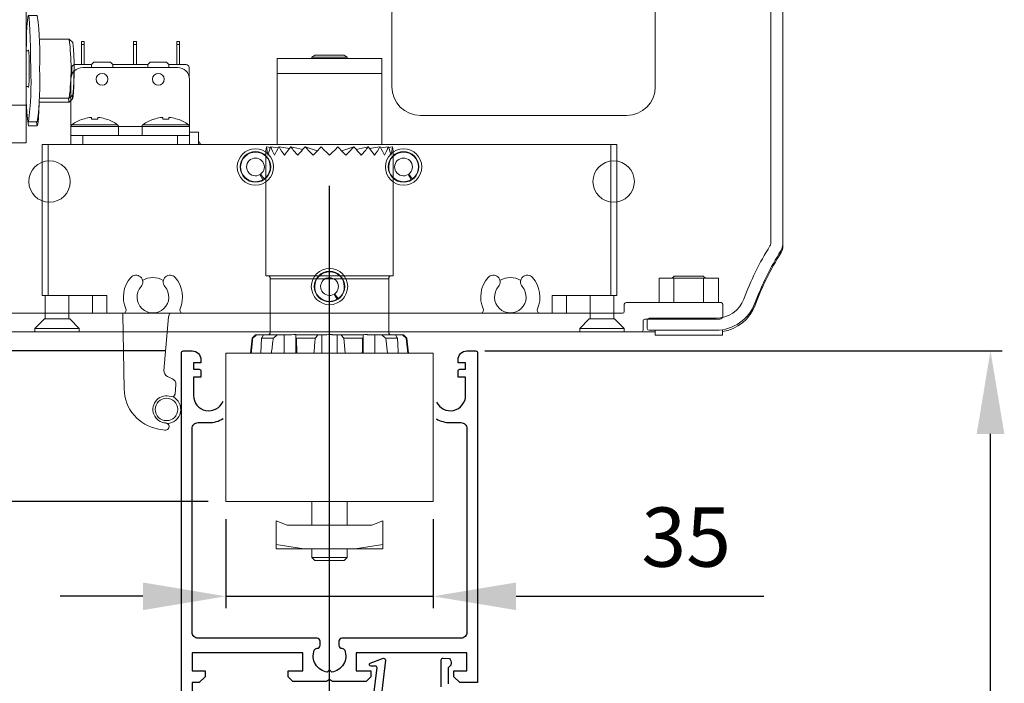
# Model space of a CAD drawing. Extents: x -1149 to 3786, y -1119 to 1943.
# Drawn here: x -1059 to -893, y 1419 to 1531 of the extents above; entities that cross this region are included whole.
import ezdxf

# ---------------------------------------------------------------- set-up
doc = ezdxf.new("R2010")
doc.units = 0
doc.header["$LTSCALE"] = 20
doc.header["$MEASUREMENT"] = 0
doc.layers.get('0').update_dxf_attribs({"linetype": 'CONTINUOUS'})
doc.layers.get('DEFPOINTS').update_dxf_attribs({"linetype": 'CONTINUOUS'})
for name, color, linetype in [('Breakaway', 1, 'CONTINUOUS'), ('Measurement', 126, 'CONTINUOUS'), ('With threshold', 6, 'CONTINUOUS'), ('Without threshold', 1, 'CONTINUOUS')]:
    doc.layers.add(name, color=color, linetype=linetype)
doc.styles.add('MEASURE', font='isocp.shx')
doc.styles.get("Standard").update_dxf_attribs({"font": 'iso.shx'})
doc.dimstyles.new('ACDIM', dxfattribs={"dimscale": 0, "dimtxt": 2, "dimasz": 2, "dimexe": 2, "dimexo": 2, "dimgap": 1, "dimtad": 1, "dimdec": 0, "dimdsep": 46, "dimtxsty": 'MEASURE', "dimcen": 6, "dimdle": 6, "dimclrd": 7, "dimclre": 7, "dimclrt": 7, "dimadec": 0, "dimazin": 0, "dimtfac": 1, "dimtdec": 0, "dimtmove": 0, "dimatfit": 3, "dimfxl": 0, "dimtvp": 1, "dimtolj": 1, "dimtzin": 0, "dimarcsym": 0})

# ---------------------------------------------------------------- blocks, each defined once
blk = doc.blocks.new('1010321')
at = {"color": 7, "linetype": 'Continuous', "lineweight": 15}
for p, q in [((0, 152.4), (135.86, 152.4)), ((0, 0), (0, 152.4)), ((151.12, 152.4), (135.86, 152.4)), ((136.62, 151.64), (136.62, 150.61)), ((132.93, 149.76), (130.97, 149.76)), ((134.99, 150.73), (133.06, 149.79)), ((135.29, 150.15), (135.35, 150.47)), ((135.87, 149.86), (135.54, 149.86)), ((146.47, 149.76), (146.47, 150.11)), ((146.77, 150.41), (149.62, 150.41)), ((149.87, 150.16), (149.87, 146.81)), ((152.39, 14.47), (152.39, 151.13)), ((40.98, 149.22), (7.49, 149.22)), ((101.31, 149.22), (51.07, 149.22)), ((128.87, 149.22), (111.41, 149.22)), ((128.87, 144.76), (128.87, 149.22)), ((130.67, 149.46), (130.67, 144.76)), ((144.17, 147.96), (147.57, 147.96)), ((147.57, 149.46), (146.77, 149.46)), ((147.87, 148.26), (147.87, 149.16)), ((146.77, 146.46), (143.92, 146.46)), ((149.87, 146.81), (152.27, 142.97)), ((4.32, 146.05), (4.32, 134.37)), ((143.92, 146.16), (146.99, 146.16)), ((147.64, 145.78), (149.35, 142.81)), ((131.37, 144.06), (131.52, 144.06)), ((141.19, 143.17), (140.43, 144.27)), ((141.19, 142.36), (141.19, 143.17)), ((146.52, 143.96), (145.75, 143.96)), ((147.42, 143.16), (147.17, 143.58)), ((131.52, 142.26), (131.37, 142.26)), ((132.27, 140.79), (132.27, 141.51)), ((134.07, 141.51), (134.07, 140.66)), ((142.69, 142.75), (142.69, 142.36)), ((147.52, 141.86), (147.52, 142.78)), ((149.37, 140.84), (149.37, 142.74)), ((149.42, 140.83), (149.42, 142.56)), ((152.35, 142.7), (152.35, 14.77)), ((134.77, 139.96), (143.92, 139.96)), ((150.2, 139.89), (149.46, 140.63)), ((138.12, 138.16), (136.42, 138.16)), ((140.92, 138.05), (139.22, 137.16)), ((144.29, 138.16), (141.39, 138.16)), ((145.86, 138.35), (145.71, 137.54)), ((150.35, 129.96), (150.35, 139.56)), ((134.62, 136.76), (134.62, 137.86)), ((135.82, 136.46), (134.92, 136.46)), ((136.12, 137.86), (136.12, 136.76)), ((138.42, 137.46), (138.42, 137.86)), ((139.22, 137.16), (138.72, 137.16)), ((145.71, 137.54), (145.71, 134.54)), ((148.21, 135.94), (148.21, 136.64)), ((148.61, 137.04), (149.81, 137.04)), ((150.21, 137.44), (150.21, 137.54)), ((149.81, 135.54), (148.61, 135.54)), ((150.21, 132.94), (150.21, 135.14)), ((21.2, 131.96), (21.2, 130.19)), ((24.61, 131.96), (21.2, 131.96)), ((24.61, 125.61), (24.61, 131.96)), ((144.71, 132.81), (141.81, 131.14)), ((146.71, 131.84), (146.71, 132.14)), ((147.11, 132.54), (149.81, 132.54)), ((7.49, 131.19), (20.2, 131.19)), ((21.2, 130.19), (21.2, 125.24)), ((141.61, 130.79), (141.61, 123.3)), ((150.21, 130.1), (150.21, 130.77)), ((18.7, 128.69), (7.49, 128.69)), ((14.7, 128.27), (14.7, 128.23)), ((14.7, 128.27), (19.19, 128.27)), ((14.7, 127.81), (14.7, 128.23)), ((19.2, 125.24), (19.2, 128.19)), ((24.99, 128.46), (26.49, 128.46)), ((14.7, 115.38), (14.7, 127.81)), ((4.32, 125.52), (4.32, 112.76)), ((19.2, 115.38), (19.2, 125.24)), ((20.7, 124.74), (19.7, 124.74)), ((21.2, 125.61), (24.61, 125.61)), ((21.2, 125.24), (21.2, 113.04)), ((24.61, 38.31), (24.61, 125.61)), ((26.81, 124.46), (31.88, 124.46)), ((31.89, 124.46), (32.49, 123.86)), ((150.21, 123.98), (150.21, 123.31)), ((150.35, 15.05), (150.35, 124.13)), ((14.49, 121.9), (14.7, 122.11)), ((19.2, 122.46), (21.2, 122.46)), ((24.61, 122.46), (25.03, 122.46)), ((144.71, 121.28), (141.81, 122.95)), ((146.71, 122.25), (146.71, 121.94)), ((147.11, 121.54), (149.81, 121.54)), ((150.21, 121.14), (150.21, 118.94)), ((14.39, 118.82), (14.39, 119.14)), ((145.71, 116.54), (145.71, 119.54)), ((148.21, 118.14), (148.21, 117.44)), ((149.81, 118.54), (148.61, 118.54)), ((14.7, 116.81), (14.49, 117.02)), ((14.64, 116.23), (14.49, 116.37)), ((21.2, 116.46), (19.2, 116.46)), ((25.03, 116.46), (24.61, 116.46)), ((148.61, 117.04), (149.81, 117.04)), ((150.21, 116.64), (150.21, 116.54)), ((14.7, 115.38), (14.7, 110.01)), ((14.7, 115.38), (19.2, 115.38)), ((19.2, 115.38), (19.2, 113.04)), ((32.49, 115.07), (31.89, 114.47)), ((19.7, 113.54), (20.7, 113.54)), ((31.88, 114.46), (26.81, 114.46)), ((31.88, 113.82), (27.56, 113.82)), ((32.49, 114.42), (31.89, 113.82)), ((19.2, 110.09), (19.2, 113.04)), ((21.2, 113.04), (21.2, 108.09)), ((19.19, 110.01), (14.7, 110.01)), ((26.49, 110.46), (24.99, 110.46)), ((7.49, 109.59), (18.7, 109.59)), ((21.2, 108.09), (21.2, 55.19)), ((20.2, 107.09), (7.49, 107.09)), ((19.7, 106.21), (18.57, 106.21)), ((18.57, 93.51), (18.57, 106.21)), ((19.7, 106.21), (21.19, 106.21)), ((19.7, 93.51), (19.7, 106.21)), ((21.2, 106.21), (21.19, 106.21)), ((21.19, 93.51), (21.19, 106.21)), ((4.32, 103.91), (4.32, 59.37)), ((18.57, 92.87), (18.57, 93.51)), ((19.7, 93.51), (18.57, 93.51)), ((19.7, 93.51), (21.19, 93.51)), ((20.07, 92.87), (20.07, 93.51)), ((21.2, 93.51), (21.19, 93.51)), ((20.07, 92.87), (18.57, 92.87)), ((21.2, 92.87), (20.07, 92.87)), ((19.7, 70.41), (18.57, 70.41)), ((18.57, 70.41), (18.57, 57.71)), ((19.7, 70.41), (21.19, 70.41)), ((19.7, 70.41), (19.7, 57.71)), ((21.19, 70.41), (21.2, 70.41)), ((21.19, 57.71), (21.19, 70.41)), ((91.2, 58.57), (126, 58.57)), ((18.57, 57.71), (18.57, 57.07)), ((19.7, 57.71), (18.57, 57.71)), ((20.07, 57.07), (18.57, 57.07)), ((19.7, 57.71), (21.19, 57.71)), ((20.07, 57.71), (20.07, 57.07)), ((21.2, 57.07), (20.07, 57.07)), ((21.19, 57.71), (21.2, 57.71)), ((7.49, 56.19), (20.2, 56.19)), ((21.2, 55.19), (21.2, 50.24)), ((18.7, 53.69), (7.49, 53.69)), ((14.7, 40.89), (14.7, 53.39)), ((19.16, 53.39), (14.7, 53.39)), ((24.99, 53.46), (26.49, 53.46)), ((86.37, 41.4), (86.37, 53.75)), ((130.82, 53.75), (130.82, 41.4)), ((19.2, 50.24), (19.2, 53.19)), ((4.32, 50.52), (4.32, 37.76)), ((19.2, 40.89), (19.2, 50.24)), ((21.2, 50.24), (21.2, 38.31)), ((20.7, 49.74), (19.7, 49.74)), ((26.81, 49.46), (31.88, 49.46)), ((31.89, 49.46), (32.49, 48.86)), ((14.49, 46.9), (14.7, 47.11)), ((19.2, 47.46), (21.2, 47.46)), ((21.14, 47.46), (21.2, 47.58)), ((24.61, 47.46), (25.03, 47.46)), ((14.39, 43.82), (14.39, 44.14)), ((14.7, 41.81), (14.49, 42.02)), ((14.64, 41.23), (14.49, 41.37)), ((14.7, 40.89), (14.7, 34.89)), ((14.7, 40.89), (19.2, 40.89)), ((21.2, 41.46), (19.2, 41.46)), ((19.2, 40.89), (19.2, 38.04)), ((25.03, 41.46), (24.61, 41.46)), ((24.62, 40.82), (24.61, 40.82)), ((32.49, 40.07), (31.89, 39.47)), ((19.7, 38.54), (20.7, 38.54)), ((21.2, 38.31), (21.2, 38.04)), ((24.61, 38.31), (21.2, 38.31)), ((24.61, 31.96), (24.61, 38.31)), ((31.88, 38.82), (26.79, 38.82)), ((31.88, 39.46), (26.81, 39.46)), ((32.49, 39.42), (31.89, 38.82)), ((19.2, 35.09), (19.2, 38.04)), ((21.2, 38.04), (21.2, 33.09)), ((126, 36.58), (91.2, 36.58)), ((26.49, 35.46), (24.99, 35.46)), ((7.49, 34.59), (18.7, 34.59)), ((14.7, 34.89), (19.16, 34.89)), ((26.49, 34.82), (24.99, 34.82)), ((20.2, 32.09), (7.49, 32.09)), ((21.2, 33.09), (21.2, 31.96)), ((21.2, 31.96), (24.61, 31.96)), ((4.32, 28.91), (4.32, 6.35)), ((131.49, 9.08), (133.99, 9.08)), ((131.49, 4.98), (131.49, 9.08)), ((133.69, 9.08), (134.04, 9.44)), ((133.99, 9.08), (138.99, 9.08)), ((133.99, 4.98), (133.99, 9.08)), ((134.04, 9.44), (138.94, 9.44)), ((138.94, 9.44), (139.29, 9.08)), ((138.99, 9.08), (141.49, 9.08)), ((138.99, 4.98), (138.99, 9.08)), ((141.49, 4.98), (141.49, 9.08)), ((125.6, 3.47), (125.6, 4.68)), ((125.9, 4.98), (141.94, 4.98)), ((142.24, 4.68), (142.24, 2.67)), ((7.49, 3.17), (40.98, 3.17)), ((51.07, 3.17), (101.31, 3.17)), ((111.41, 3.17), (125.3, 3.17)), ((128.78, 1.86), (128.78, 0.3)), ((141.73, 2.16), (129.08, 2.16)), ((129.49, 2.01), (129.49, 0.6)), ((129.79, 2.31), (141.09, 2.31)), ((128.48, 0), (0, 0)), ((128.48, 0), (130.82, 0)), ((141.09, 0.3), (129.79, 0.3)), ((130.82, -0.56), (130.82, 0.3)), ((142.16, 0.38), (142.16, -0.56)), ((130.82, -0.56), (142.16, -0.56))]:
    blk.add_line(p, q, dxfattribs=at)
at = {"color": 7, "linetype": 'Continuous', "lineweight": 15, "flags": 128}
for points in [[(14.39, 119.46), (14.4, 118.53), (14.42, 117.73), (14.46, 117.2), (14.5, 117.02), (14.54, 117.2), (14.57, 117.73), (14.6, 118.53), (14.61, 119.46), (14.6, 120.4), (14.57, 121.19), (14.54, 121.72), (14.5, 121.91), (14.46, 121.72), (14.42, 121.19), (14.4, 120.4), (14.39, 119.46)], [(24.94, 122.46), (24.97, 122.59), (25.01, 122.59), (25.06, 122.21), (25.1, 121.5), (25.12, 120.55), (25.13, 119.46)], [(25.38, 119.46), (25.37, 117.65), (25.35, 115.91), (25.31, 114.32), (25.26, 112.94), (25.2, 111.82), (25.13, 111.02), (25.05, 110.57), (24.97, 110.47), (24.89, 110.75), (24.82, 111.38), (24.75, 112.34), (24.69, 113.6), (24.65, 115.09), (24.62, 116.46)], [(25.13, 119.46), (25.12, 118.38), (25.1, 117.42), (25.06, 116.71), (25.01, 116.33), (24.97, 116.33), (24.94, 116.46)], [(32.67, 119.14), (32.67, 118.82), (32.67, 117.58), (32.64, 116.44), (32.61, 115.49), (32.56, 114.81), (32.51, 114.46), (32.46, 114.46), (32.4, 114.81), (32.39, 114.96)], [(24.62, 47.46), (24.65, 48.83), (24.69, 50.32), (24.75, 51.58), (24.82, 52.54), (24.89, 53.17), (24.97, 53.45), (25.05, 53.36), (25.13, 52.9), (25.2, 52.1), (25.26, 50.98), (25.31, 49.6), (25.35, 48.01), (25.37, 46.27), (25.38, 44.46)], [(14.39, 44.46), (14.4, 43.53), (14.42, 42.73), (14.46, 42.2), (14.5, 42.02), (14.54, 42.2), (14.57, 42.73), (14.6, 43.53), (14.61, 44.46), (14.6, 45.4), (14.57, 46.19), (14.54, 46.72), (14.5, 46.91), (14.46, 46.72), (14.42, 46.19), (14.4, 45.4), (14.39, 44.46)], [(24.94, 47.46), (24.97, 47.59), (25.01, 47.59), (25.06, 47.21), (25.1, 46.5), (25.12, 45.55), (25.13, 44.46)], [(25.13, 44.46), (25.12, 43.38), (25.1, 42.42), (25.06, 41.71), (25.01, 41.33), (24.97, 41.33), (24.94, 41.46)], [(32.67, 44.14), (32.67, 43.82), (32.67, 42.58), (32.64, 41.44), (32.61, 40.49), (32.56, 39.81), (32.51, 39.46), (32.46, 39.46), (32.4, 39.81), (32.39, 39.96)], [(26.34, 35.46), (26.39, 35.1), (26.47, 34.83), (26.55, 34.92), (26.62, 35.38), (26.7, 36.18), (26.76, 37.29), (26.81, 38.68), (26.81, 38.82)]]:
    blk.add_lwpolyline(points, dxfattribs=at)
at = {"color": 7, "linetype": 'Continuous', "lineweight": 15}
for centre, radius in [((28.56, 137), 3.5), ((123.81, 127), 3.5), ((43.17, 109.47), 11), ((90.67, 109.47), 11), ((28.56, 76.2), 3.5), ((123.81, 76.2), 3.5), ((28.56, 25.4), 3.5), ((123.81, 25.4), 3.5)]:
    blk.add_circle(centre, radius, dxfattribs=at)
for centre, radius, start, end in [((135.86, 151.64), 0.762, 0, 90), ((151.12, 151.13), 1.27, 0, 90), ((130.97, 149.46), 0.3, 90, 180), ((132.93, 150.06), 0.3, 270, 295.9999), ((135.1, 150.51), 0.25, 350.0004, 115.9999), ((135.54, 150.11), 0.25, 170.0004, 270), ((135.87, 150.61), 0.75, 269.999, 0), ((146.77, 150.11), 0.3, 90, 180), ((146.77, 149.76), 0.3, 180, 270), ((149.62, 150.16), 0.254, 0, 90), ((7.49, 146.05), 3.18, 90, 180), ((40.98, 148.72), 0.508, 336.3642, 90), ((46.02, 146.51), 5, 156.3642, 221.3455), ((46.02, 146.51), 2.67, 318.6545, 221.3455), ((46.02, 146.51), 5, 318.6545, 23.6358), ((51.07, 148.72), 0.508, 90, 203.6358), ((101.31, 148.72), 0.508, 336.3642, 90), ((106.36, 146.51), 5, 156.3642, 221.3455), ((106.36, 146.51), 2.68, 318.6545, 221.3455), ((106.36, 146.51), 5, 318.6545, 23.6358), ((111.41, 148.72), 0.508, 90, 203.6358), ((144.17, 144.46), 3.5, 90, 162.7716), ((147.57, 149.16), 0.3, 0, 90), ((147.57, 148.26), 0.3, 270, 0), ((143.92, 144.46), 2, 90, 228.1535), ((146.77, 143.71), 2.75, 341.5897, 90), ((43.14, 143.97), 1.16, 221.3455, 41.3455), ((48.91, 143.97), 1.16, 138.6545, 318.6545), ((103.48, 143.97), 1.16, 221.3455, 41.3455), ((109.24, 143.97), 1.16, 138.6545, 318.6545), ((131.37, 144.76), 2.5, 180, 270), ((131.37, 144.76), 0.7, 180, 270.0001), ((140.99, 144.69), 0.7, 116.4287, 216.8699), ((140.54, 145.58), 0.3, 296.4287, 342.7716), ((143.92, 144.46), 1.7, 90, 336.4219), ((146.99, 145.41), 0.75, 30, 90), ((46.02, 146.51), 3.3, 238.0147, 301.9853), ((106.35, 146.51), 3.3, 238.2413, 302.2129), ((131.52, 141.51), 2.55, 0, 90.0001), ((145.75, 143.66), 0.3, 89.9999, 156.4219), ((146.52, 143.21), 0.75, 29.9999, 89.9999), ((146.77, 142.78), 0.75, 0, 29.9999), ((131.52, 141.51), 0.75, 0, 90), ((141.94, 142.36), 0.75, 180, 0), ((142.39, 142.75), 0.3, 0, 48.1535), ((143.92, 144.46), 4.5, 270, 321.7869), ((147.22, 141.86), 0.3, 321.7869, 0), ((148.92, 142.56), 0.5, 0.0002, 30), ((149.67, 142.74), 0.3, 161.5897, 180), ((151.85, 142.7), 0.5, 0, 32), ((134.77, 140.79), 2.5, 180, 257.4867), ((134.77, 140.66), 0.7, 180, 270), ((144.29, 144.56), 6.4, 269.9999, 322.3037), ((147.96, 137.54), 2.25, 0, 76.2034), ((149.12, 140.83), 0.3, 322.3037, 0), ((149.67, 140.84), 0.3, 180, 225), ((149.85, 139.53), 0.5, 2.9911, 45), ((134.12, 137.86), 0.5, 360, 77.4867), ((136.42, 137.86), 0.3, 89.9999, 180), ((138.12, 137.86), 0.3, 0.0001, 89.9999), ((141.39, 137.16), 1, 89.9999, 117.4999), ((134.92, 136.76), 0.3, 179.4798, 270), ((135.82, 136.76), 0.3, 269.9999, 0), ((138.72, 137.46), 0.3, 180.0001, 270), ((148.61, 136.64), 0.4, 90, 180), ((149.81, 137.44), 0.4, 270, 0), ((148.61, 135.94), 0.4, 180, 270), ((149.81, 135.14), 0.4, 0, 90), ((7.49, 134.37), 3.18, 180, 270), ((143.71, 134.54), 2, 300, 0), ((147.11, 132.14), 0.4, 90, 180), ((147.11, 131.84), 0.4, 180, 281.7757), ((148.11, 127.04), 4.5, 65.5037, 101.7757), ((149.81, 132.94), 0.4, 270, 0), ((20.2, 130.19), 1, 360, 90), ((142.01, 130.79), 0.4, 120, 180), ((148.11, 127.04), 3.2, 56.3385, 128.5288), ((149.81, 130.1), 0.4, 280.1357, 0), ((150.05, 129.96), 0.3, 236.3385, 0), ((149.81, 130.77), 0.4, 0, 65.5037), ((7.49, 125.52), 3.17, 90, 180), ((18.7, 128.19), 0.5, 0, 90), ((-24.75, 121.78), 50.19, 357.3483, 7.6469), ((-23.25, 121.78), 50.19, 357.3483, 7.6469), ((148.11, 127.04), 3.1, 136.6711, 223.3289), ((146.61, 128.92), 0.8, 128.5288, 308.5288), ((148.11, 127.04), 1.6, 231.4712, 128.5288), ((19.7, 125.24), 0.5, 180, 270), ((20.7, 125.24), 0.5, 270, 360), ((146.61, 125.17), 0.8, 51.4712, 231.4712), ((-9, 119.46), 41.19, 353.0275, 6.9725), ((-8.47, 119.46), 41.2, 353.875, 6.125), ((142.01, 123.3), 0.4, 180, 240), ((148.11, 127.04), 3.2, 231.4712, 303.6615), ((150.05, 124.13), 0.3, 0, 123.6615), ((149.81, 123.98), 0.4, 0, 79.8643), ((149.81, 123.31), 0.4, 294.4963, 0), ((147.11, 122.25), 0.4, 78.2243, 180), ((147.11, 121.94), 0.4, 180, 270), ((148.11, 127.04), 4.5, 258.2243, 294.4963), ((149.81, 121.14), 0.4, 0, 90), ((143.71, 119.54), 2, 0, 60), ((29.52, 118.22), 15.14, 177.7582, 187.0237), ((-23.25, 117.14), 50.19, 352.3531, 2.6517), ((148.61, 118.14), 0.4, 90, 180), ((149.81, 118.94), 0.4, 270, 0), ((147.96, 116.54), 2.25, 180, 0), ((148.61, 117.44), 0.4, 180, 270), ((149.81, 116.64), 0.4, 0, 90), ((19.7, 113.04), 0.5, 90, 180), ((20.7, 113.04), 0.5, 0, 90), ((33.62, 114.47), 1.85, 180.1974, 200.4647), ((7.49, 112.76), 3.17, 180, 270), ((18.7, 110.09), 0.5, 270, 0), ((20.2, 108.09), 1, 270, 0), ((7.49, 103.91), 3.18, 90, 180), ((7.49, 59.37), 3.17, 180, 270), ((91.2, 53.75), 4.83, 90, 180), ((126, 53.75), 4.83, 0, 90), ((20.2, 55.19), 1, 0, 90), ((7.49, 50.52), 3.17, 90, 180), ((18.7, 53.19), 0.5, 0, 90), ((-23.25, 46.78), 50.19, 357.3483, 7.6469), ((19.7, 50.24), 0.5, 180, 270), ((20.7, 50.24), 0.5, 270, 0), ((-9, 44.46), 41.19, 353.0275, 6.9725), ((-8.47, 44.46), 41.2, 353.875, 6.125), ((29.52, 43.22), 15.14, 177.7582, 187.0237), ((-24.75, 42.14), 50.19, 352.353, 2.6517), ((-23.25, 42.14), 50.19, 352.3531, 2.6517), ((58.8, 40.03), 34.21, 177.9198, 188.7599), ((91.2, 41.4), 4.83, 180, 270), ((126, 41.4), 4.83, 270, 0), ((19.7, 38.04), 0.5, 90, 180), ((20.7, 38.04), 0.5, 0, 90), ((33.62, 39.47), 1.85, 180.1972, 200.4648), ((7.49, 37.76), 3.17, 180, 270), ((18.7, 35.09), 0.5, 270, 0), ((7.49, 28.91), 3.17, 90, 180), ((20.2, 33.09), 1, 270, 0), ((149.35, 15.05), 1, 328.0415, 0), ((192.62, -11.94), 50, 148.0415, 159.5165), ((192.62, -11.94), 48, 147.7148, 159.5238), ((192.65, -12.24), 48, 147.7063, 159.5238), ((150.35, 14.77), 2, 327.7148, 0), ((150.39, 14.47), 2, 327.7063, 0), ((46.02, 5.89), 5, 138.6545, 203.6358), ((43.14, 8.43), 1.16, 318.6545, 138.6545), ((46.02, 5.89), 3.3, 58.0148, 121.9853), ((48.91, 8.43), 1.16, 41.3455, 221.3455), ((46.02, 5.89), 5, 336.3642, 41.3455), ((106.36, 5.89), 5, 138.6545, 203.6358), ((103.48, 8.43), 1.16, 318.6545, 138.6545), ((106.35, 5.89), 3.3, 57.7871, 121.7588), ((109.24, 8.43), 1.16, 41.3455, 221.3455), ((106.36, 5.89), 5, 336.3642, 41.3455), ((46.02, 5.89), 2.68, 138.6545, 41.3455), ((106.36, 5.89), 2.67, 138.6545, 41.3455), ((7.49, 6.35), 3.18, 180, 270), ((141.09, 7.31), 5, 270, 339.5165), ((40.98, 3.68), 0.508, 270, 23.6358), ((51.07, 3.68), 0.508, 156.3642, 270), ((101.31, 3.68), 0.508, 270, 23.6358), ((111.41, 3.68), 0.508, 156.3642, 270), ((125.3, 3.47), 0.3, 270, 0), ((125.9, 4.68), 0.3, 90, 180), ((141.09, 7.3), 7, 270, 339.5238), ((141.94, 4.68), 0.3, 360, 90), ((141.13, 7), 7, 278.479, 339.5238), ((129.08, 1.86), 0.3, 90, 180), ((129.79, 2.01), 0.3, 90, 180), ((141.73, 2.67), 0.508, 270, 360), ((128.48, 0.3), 0.3, 270, 0), ((129.79, 0.6), 0.3, 180, 270)]:
    blk.add_arc(centre, radius, start, end, dxfattribs=at)
blk = doc.blocks.new('1009345')
at = {"color": 7, "linetype": 'Continuous', "lineweight": 15}
for p, q in [((6.75, 13.1), (6.75, 33.45)), ((6.84, 34.85), (6.87, 34.85)), ((6.84, 34.85), (6.84, 34.85)), ((6.87, 34.85), (7.53, 34.76)), ((7.57, 34.85), (7.59, 34.85)), ((7.57, 34.85), (7.57, 34.85)), ((7.59, 34.85), (8.86, 34.67)), ((8.97, 34.85), (8.99, 34.85)), ((8.97, 34.85), (8.97, 34.85)), ((8.99, 34.85), (10.73, 34.56)), ((10.96, 34.85), (10.95, 34.85)), ((10.96, 34.85), (10.97, 34.85)), ((10.97, 34.85), (12.99, 34.42)), ((13.39, 34.85), (13.38, 34.85)), ((13.39, 34.85), (13.4, 34.85)), ((13.4, 34.85), (15.4, 34.17)), ((16.1, 34.85), (16.09, 34.85)), ((18.91, 34.85), (18.9, 34.85)), ((21.6, 34.85), (19.6, 34.17)), ((21.6, 34.85), (21.61, 34.85)), ((21.62, 34.85), (21.61, 34.85)), ((24.03, 34.85), (22.01, 34.42)), ((24.03, 34.85), (24.04, 34.85)), ((24.05, 34.85), (24.04, 34.85)), ((26.01, 34.85), (24.27, 34.56)), ((26.01, 34.85), (26.03, 34.85)), ((26.03, 34.85), (26.03, 34.85)), ((27.41, 34.85), (26.14, 34.67)), ((27.41, 34.85), (27.43, 34.85)), ((27.43, 34.85), (27.43, 34.85)), ((28.13, 34.85), (27.47, 34.76)), ((28.13, 34.85), (28.16, 34.85)), ((28.16, 34.85), (28.16, 34.85)), ((28.25, 33.45), (28.25, 13.1)), ((28.25, 13.1), (6.75, 13.1)), ((7.5, 3.6), (7.5, 12.6)), ((27.5, 12.6), (27.5, 3.6)), ((4.18, 0), (4.43, 2.53)), ((4.43, 2.53), (5, 3.1)), ((4.43, 2.53), (4.54, 2.53)), ((4.54, 2.53), (4.63, 2.61)), ((4.63, 2.61), (5.04, 2.99)), ((5.15, 3.1), (5, 3.1)), ((5.04, 2.99), (5.15, 3.1)), ((5.15, 3.1), (5.41, 3.1)), ((5.41, 3.1), (5.75, 3.1)), ((5.75, 3.1), (6.06, 3.1)), ((6.03, 2.53), (5.9, 0)), ((6.08, 2.61), (6.03, 2.53)), ((6.03, 2.53), (8, 2.53)), ((6.06, 3.1), (6.31, 3.1)), ((6.3, 2.99), (6.08, 2.61)), ((6.37, 3.1), (6.3, 2.99)), ((6.31, 3.1), (6.37, 3.1)), ((8.65, 3.1), (6.37, 3.1)), ((8, 2.53), (8.09, 2.61)), ((8.09, 2.61), (8.53, 2.99)), ((8.53, 2.99), (8.65, 3.1)), ((8.65, 3.1), (8.92, 3.1)), ((8.92, 3.1), (9.25, 3.1)), ((9.25, 3.1), (9.54, 3.1)), ((9.54, 3.1), (9.77, 3.1)), ((9.77, 3.1), (9.87, 3.1)), ((9.87, 3.1), (10.18, 3.1)), ((9.87, 3.1), (9.87, 0)), ((10.18, 3.1), (10.41, 3.1)), ((10.41, 3.1), (10.71, 3.1)), ((10.71, 3.1), (10.72, 3.1)), ((10.72, 3.1), (11.09, 3.14)), ((11.09, 3.14), (11.47, 3.19)), ((11.47, 3.19), (11.52, 3.19)), ((11.83, 3.1), (11.84, 3.1)), ((11.83, 3.1), (11.83, 0)), ((15.53, 3.1), (11.84, 3.1)), ((11.91, 2.53), (11.96, 0)), ((11.91, 2.53), (15.09, 2.53)), ((15.09, 2.53), (15.15, 2.61)), ((15.15, 2.61), (15.45, 2.99)), ((15.45, 2.99), (15.53, 3.1)), ((15.53, 3.1), (15.7, 3.1)), ((15.7, 3.1), (15.9, 3.1)), ((15.9, 3.1), (16.06, 3.1)), ((16.06, 3.1), (16.18, 3.1)), ((16.18, 3.1), (16.23, 3.1)), ((16.23, 3.1), (16.37, 3.1)), ((16.23, 3.1), (16.23, 0)), ((16.37, 3.1), (16.51, 3.1)), ((16.51, 3.1), (16.72, 3.1)), ((16.72, 3.1), (16.73, 3.1)), ((16.73, 3.1), (17.05, 3.14)), ((17.05, 3.14), (17.47, 3.19)), ((17.47, 3.19), (17.53, 3.19)), ((17.95, 3.14), (18.27, 3.1)), ((18.27, 3.1), (18.28, 3.1)), ((18.28, 3.1), (18.49, 3.1)), ((18.49, 3.1), (18.63, 3.1)), ((18.63, 3.1), (18.77, 3.1)), ((18.77, 3.1), (18.82, 3.1)), ((18.77, 3.1), (18.77, 0)), ((18.82, 3.1), (18.94, 3.1)), ((18.94, 3.1), (19.1, 3.1)), ((19.1, 3.1), (19.3, 3.1)), ((19.3, 3.1), (19.47, 3.1)), ((19.47, 3.1), (19.55, 2.99)), ((23.16, 3.1), (19.47, 3.1)), ((19.55, 2.99), (19.85, 2.61)), ((19.85, 2.61), (19.91, 2.53)), ((19.91, 2.53), (20.13, 0)), ((19.91, 2.53), (23.09, 2.53)), ((23.16, 3.1), (23.17, 3.1)), ((23.17, 3.1), (23.17, 0)), ((23.19, 3.14), (23.48, 3.19)), ((23.48, 3.19), (23.53, 3.19)), ((23.91, 3.14), (24.28, 3.1)), ((24.28, 3.1), (24.29, 3.1)), ((24.29, 3.1), (24.59, 3.1)), ((24.59, 3.1), (24.82, 3.1)), ((24.82, 3.1), (25.13, 3.1)), ((25.13, 3.1), (25.23, 3.1)), ((25.13, 3.1), (25.13, 0)), ((25.23, 3.1), (25.46, 3.1)), ((25.46, 3.1), (25.75, 3.1)), ((25.75, 3.1), (26.08, 3.1)), ((26.08, 3.1), (26.35, 3.1)), ((26.35, 3.1), (26.47, 2.99)), ((28.63, 3.1), (26.35, 3.1)), ((26.47, 2.99), (26.91, 2.61)), ((26.91, 2.61), (27, 2.53)), ((27, 2.53), (27.3, 0)), ((27, 2.53), (28.97, 2.53)), ((28.63, 3.1), (28.69, 3.1)), ((28.7, 2.99), (28.63, 3.1)), ((28.69, 3.1), (28.94, 3.1)), ((28.92, 2.61), (28.7, 2.99)), ((28.97, 2.53), (28.92, 2.61)), ((28.94, 3.1), (29.25, 3.1)), ((29.25, 3.1), (29.59, 3.1)), ((29.59, 3.1), (29.85, 3.1)), ((30, 3.1), (29.85, 3.1)), ((29.85, 3.1), (29.96, 2.99)), ((29.96, 2.99), (30.37, 2.61)), ((30, 3.1), (30.57, 2.53)), ((30.37, 2.61), (30.46, 2.53)), ((30.46, 2.53), (30.72, 0)), ((30.46, 2.53), (30.57, 2.53)), ((30.57, 2.53), (30.82, 0)), ((0, -25), (0, 0)), ((35, 0), (0, 0)), ((35, -25), (35, 0)), ((35, -25), (0, -25)), ((14.5, -29), (14.5, -25)), ((20.5, -25), (20.5, -29)), ((8.5, -28.3), (8.5, -28.3)), ((8.5, -32.27), (8.5, -28.3)), ((8.5, -28.3), (8.5, -32.27)), ((10.34, -29), (8.5, -28.3)), ((24.66, -29), (10.34, -29)), ((26.5, -28.3), (24.66, -29)), ((26.5, -28.3), (26.5, -28.3)), ((26.5, -28.3), (26.5, -32.27)), ((26.5, -32.27), (26.5, -28.3)), ((8.5, -32.27), (8.5, -32.27)), ((8.5, -33), (8.5, -32.27)), ((8.5, -32.27), (13.14, -33)), ((13.14, -33), (8.5, -33)), ((13.14, -33), (21.86, -33)), ((14.5, -34.45), (14.5, -33)), ((20.5, -33), (20.5, -34.45)), ((21.86, -33), (26.5, -32.27)), ((26.5, -33), (21.86, -33)), ((26.5, -32.27), (26.5, -32.27)), ((26.5, -32.27), (26.5, -33)), ((17.5, -34.45), (14.5, -34.45)), ((15.05, -35), (14.5, -34.45)), ((20.5, -34.45), (17.5, -34.45)), ((20.5, -34.45), (19.95, -35)), ((17.5, -35), (15.05, -35)), ((19.95, -35), (17.5, -35))]:
    blk.add_line(p, q, dxfattribs=at)
at = {"color": 8, "linetype": 'Continuous', "lineweight": 15}
for p, q in [((7.5, 12.6), (27.5, 12.6)), ((6.31, 3.1), (6.31, 3.01)), ((11.81, 3.14), (11.81, 0))]:
    blk.add_line(p, q, dxfattribs=at)
at = {"color": 7, "linetype": 'Continuous', "lineweight": 15, "flags": 128}
for points in [[(16.1, 34.85), (16.57, 34.38), (17.03, 33.92), (17.5, 33.45)], [(17.5, 33.45), (17.97, 33.92), (18.43, 34.38), (18.9, 34.85)]]:
    blk.add_lwpolyline(points, dxfattribs=at)
at = {"color": 7, "linetype": 'Continuous', "lineweight": 15}
for centre, radius, start, end in [((17.5, 33.45), 10.75, 172.517, 180), ((17.5, 33.45), 10.75, 0, 7.483), ((7, 12.6), 0.5, 0, 90), ((28, 12.6), 0.5, 90, 180), ((7, 3.6), 0.5, 270, 0), ((28, 3.6), 0.5, 180, 270)]:
    blk.add_arc(centre, radius, start, end, dxfattribs=at)
at = {"color": 7, "linetype": 'Continuous', "lineweight": 15, "extrusion": (0, 0, -1)}
for major_axis, ratio, start_param, end_param in [((-8.53, 8.53), 0.767327, 5.366887, 5.497491), ((8.53, 8.53), 0.767327, 4.057891, 4.188494), ((-9.31, 9.31), 0.57735, 5.235988, 5.366591), ((-9.31, -9.31), 0.57735, 1.047198, 1.177801), ((-9.93, 9.93), 0.414214, 5.105088, 5.235692), ((-9.93, -9.93), 0.414214, 1.178097, 1.308701), ((-10.38, 10.38), 0.267949, 4.974188, 5.104792), ((10.38, 10.38), 0.267949, 4.45059, 4.581193), ((-10.66, 10.66), 0.131652, 4.843289, 4.973892), ((10.66, 10.66), 0.131652, 4.581489, 4.712093), ((-10.66, 10.66), 0.131652, 1.571092, 1.701696), ((-10.66, -10.66), 0.131652, 4.450886, 4.581489), ((-10.38, 10.38), 0.267949, 1.701992, 1.832596), ((-10.38, -10.38), 0.267949, 4.319986, 4.45059), ((-9.93, 9.93), 0.414214, 1.832892, 1.963495), ((-9.93, -9.93), 0.414214, 4.189086, 4.31969), ((-9.31, 9.31), 0.57735, 1.963792, 2.094395), ((9.31, 9.31), 0.57735, 0.916594, 1.047198), ((-8.53, 8.53), 0.767327, 2.094691, 2.225295), ((-8.53, -8.53), 0.767327, 3.927287, 4.057891)]:
    blk.add_ellipse((17.5, 33.45), major_axis=major_axis, ratio=ratio, start_param=start_param, end_param=end_param, dxfattribs=at)
at = {"color": 7, "linetype": 'Continuous', "lineweight": 15}
for points, knots in [([(4.28, 0), (4.35, 0.77), (4.43, 1.62), (4.53, 2.46), (4.54, 2.53)], [0, 0, 0, 0, 0.910777, 1, 1, 1, 1]), ([(7.7, 0), (7.78, 0.77), (7.88, 1.62), (7.99, 2.46), (8, 2.53)], [0, 0, 0, 0, 0.910777, 1, 1, 1, 1]), ([(11.52, 3.19), (11.61, 3.18), (11.72, 3.17), (11.8, 3.15), (11.81, 3.14)], [0, 0, 0, 0, 0.830825, 1, 1, 1, 1]), ([(14.87, 0), (14.93, 0.77), (15, 1.62), (15.08, 2.46), (15.09, 2.53)], [0, 0, 0, 0, 0.910777, 1, 1, 1, 1]), ([(17.53, 3.19), (17.65, 3.18), (17.79, 3.17), (17.93, 3.15), (17.95, 3.14)], [0, 0, 0, 0, 0.8308225, 1, 1, 1, 1]), ([(23.04, 0), (23.06, 0.77), (23.08, 1.62), (23.09, 2.46), (23.09, 2.53)], [0, 0, 0, 0, 0.910777, 1, 1, 1, 1]), ([(23.53, 3.19), (23.63, 3.18), (23.75, 3.17), (23.89, 3.15), (23.91, 3.14)], [0, 0, 0, 0, 0.830819, 1, 1, 1, 1]), ([(29.1, 0), (29.06, 0.77), (29.02, 1.62), (28.97, 2.46), (28.97, 2.53)], [0, 0, 0, 0, 0.910777, 1, 1, 1, 1])]:
    blk.add_open_spline(points, degree=3, knots=knots, dxfattribs=at)
blk = doc.blocks.new('*D12')
at = {"layer": 'DEFPOINTS', "color": 0}
for p in [(-982.18, 1475.04), (-895.28, 1475.04), (-981.88, 1184.74)]:
    blk.add_point(p, dxfattribs=at)
at = {"layer": 'With threshold', "color": 126, "lineweight": -2}
for p, q in [((-979.18, 1475.04), (-893.28, 1475.04)), ((-895.28, 1198.74), (-895.28, 1461.04)), ((-978.88, 1184.74), (-893.28, 1184.74))]:
    blk.add_line(p, q, dxfattribs=at)
at = {"layer": 'With threshold', "color": 126}
for points in [[(-897.61, 1461.04), (-892.94, 1461.04), (-895.28, 1475.04)], [(-897.61, 1198.74), (-892.94, 1198.74), (-895.28, 1184.74)]]:
    blk.add_solid(points, dxfattribs=at)
at = {"layer": 'With threshold', "color": 126, "insert": (-906.28, 1340.66), "char_height": 12, "attachment_point": 5, "rotation": 90}
blk.add_mtext('\\A1;DH', dxfattribs=at)
blk = doc.blocks.new('*D13')
at = {"layer": 'DEFPOINTS', "color": 0}
for p in [(-1103.9, 1478.24), (-1082.71, 1478.24), (-1024.38, 1449.64)]:
    blk.add_point(p, dxfattribs=at)
at = {"layer": 'Measurement', "lineweight": -2}
for p, q in [((-1103.9, 1492.24), (-1103.9, 1506.24)), ((-1085.71, 1478.24), (-1105.9, 1478.24)), ((-1103.9, 1478.24), (-1103.9, 1449.64)), ((-1027.38, 1449.64), (-1105.9, 1449.64)), ((-1103.9, 1435.64), (-1103.9, 1385.78))]:
    blk.add_line(p, q, dxfattribs=at)
at = {"layer": 'Measurement'}
for points in [[(-1106.23, 1492.24), (-1101.56, 1492.24), (-1103.9, 1478.24)], [(-1106.23, 1435.64), (-1101.56, 1435.64), (-1103.9, 1449.64)]]:
    blk.add_solid(points, dxfattribs=at)
at = {"layer": 'Measurement', "color": 126, "insert": (-1113.9, 1398.64), "char_height": 10, "attachment_point": 5, "rotation": 90}
blk.add_mtext('\\A1;29', dxfattribs=at)
blk = doc.blocks.new('*D14')
at = {"layer": 'DEFPOINTS', "color": 0}
for p in [(-1024.38, 1449.64), (-989.38, 1449.64), (-989.38, 1433.61)]:
    blk.add_point(p, dxfattribs=at)
at = {"layer": 'Measurement', "lineweight": -2}
for p, q in [((-1024.38, 1446.64), (-1024.38, 1431.61)), ((-989.38, 1446.64), (-989.38, 1431.61)), ((-1038.38, 1433.61), (-1052.38, 1433.61)), ((-1024.38, 1433.61), (-989.38, 1433.61)), ((-975.38, 1433.61), (-933.57, 1433.61))]:
    blk.add_line(p, q, dxfattribs=at)
at = {"layer": 'Measurement'}
for points in [[(-1038.38, 1435.94), (-1038.38, 1431.28), (-1024.38, 1433.61)], [(-975.38, 1435.94), (-975.38, 1431.28), (-989.38, 1433.61)]]:
    blk.add_solid(points, dxfattribs=at)
at = {"layer": 'Measurement', "color": 126, "insert": (-946.66, 1443.61), "char_height": 10, "attachment_point": 5}
blk.add_mtext('\\A1;35', dxfattribs=at)
blk = doc.blocks.new('*D15')
at = {"layer": 'DEFPOINTS', "color": 0}
for p in [(-1082.71, 1478.24), (-1067.51, 1478.24), (-1031.58, 1475.04)]:
    blk.add_point(p, dxfattribs=at)
at = {"layer": 'Measurement', "lineweight": -2}
for p, q in [((-1067.51, 1492.24), (-1067.51, 1506.24)), ((-1079.71, 1478.24), (-1065.51, 1478.24)), ((-1067.51, 1478.24), (-1067.51, 1475.04)), ((-1034.58, 1475.04), (-1069.51, 1475.04)), ((-1067.51, 1461.04), (-1067.51, 1421.13))]:
    blk.add_line(p, q, dxfattribs=at)
at = {"layer": 'Measurement'}
for points in [[(-1069.84, 1492.24), (-1065.18, 1492.24), (-1067.51, 1478.24)], [(-1069.84, 1461.04), (-1065.18, 1461.04), (-1067.51, 1475.04)]]:
    blk.add_solid(points, dxfattribs=at)
at = {"layer": 'Measurement', "color": 126, "insert": (-1077.51, 1429.47), "char_height": 10, "attachment_point": 5, "rotation": 90}
blk.add_mtext('\\A1;3', dxfattribs=at)
blk = doc.blocks.new('*D17')
at = {"layer": 'DEFPOINTS', "color": 0}
for p in [(-983.68, 1475.04), (-895.28, 1475.04), (-981.92, 1178.15)]:
    blk.add_point(p, dxfattribs=at)
at = {"layer": 'Without threshold', "color": 126, "lineweight": -2}
for p, q in [((-980.68, 1475.04), (-893.28, 1475.04)), ((-895.28, 1192.15), (-895.28, 1461.04)), ((-978.92, 1178.15), (-893.28, 1178.15))]:
    blk.add_line(p, q, dxfattribs=at)
at = {"layer": 'Without threshold', "color": 126}
for points in [[(-897.61, 1461.04), (-892.94, 1461.04), (-895.28, 1475.04)], [(-897.61, 1192.15), (-892.94, 1192.15), (-895.28, 1178.15)]]:
    blk.add_solid(points, dxfattribs=at)
at = {"layer": 'Without threshold', "color": 126, "insert": (-906.28, 1340.66), "char_height": 12, "attachment_point": 5, "rotation": 90}
blk.add_mtext('\\A1;DH', dxfattribs=at)
blk = doc.blocks.new('1008600')
at = {"color": 1, "linetype": 'Continuous', "lineweight": 15}
for p, q in [((6.6, 17.4), (6.6, 16.9)), ((7.1, 17.4), (6.6, 17.4)), ((6.6, 13.5), (6.6, 16.9)), ((6.6, 16.9), (7.1, 16.9)), ((7.1, 16.9), (7.1, 17.4)), ((7.1, 16.9), (7.1, 13.5)), ((15.4, 17.4), (15.4, 16.9)), ((15.9, 17.4), (15.4, 17.4)), ((15.4, 13.5), (15.4, 16.9)), ((15.4, 16.9), (15.9, 16.9)), ((15.9, 16.9), (15.9, 17.4)), ((15.9, 16.9), (15.9, 13.5)), ((22.7, 17.4), (22.7, 16.9)), ((23.2, 17.4), (22.7, 17.4)), ((22.7, 13.5), (22.7, 16.9)), ((22.7, 16.9), (23.2, 16.9)), ((23.2, 16.9), (23.2, 17.4)), ((23.2, 16.9), (23.2, 13.5)), ((45.5, 14.73), (46.05, 15.05)), ((49.79, 15.05), (46.05, 15.05)), ((50.95, 15.05), (49.79, 15.05)), ((50.95, 15.05), (51.5, 14.73)), ((5.5, 13.5), (8.3, 13.5)), ((8.3, 13.5), (8.7, 13.9)), ((8.3, 13), (8.3, 13.5)), ((8.7, 13.9), (11.5, 13.9)), ((11.5, 13.9), (11.9, 13.5)), ((11.9, 13.5), (17.8, 13.5)), ((11.9, 13.5), (11.9, 13)), ((17.8, 13.5), (18.2, 13.9)), ((17.8, 13), (17.8, 13.5)), ((18.2, 13.9), (21, 13.9)), ((21, 13.9), (21.4, 13.5)), ((21.4, 13.5), (24.3, 13.5)), ((21.4, 13.5), (21.4, 13)), ((39.65, 14.5), (57.35, 14.5)), ((39.65, 12), (39.65, 14.5)), ((50.08, 14.73), (45.5, 14.73)), ((45.5, 14.5), (45.5, 14.73)), ((51.5, 14.73), (50.08, 14.73)), ((51.5, 14.73), (51.5, 14.5)), ((57.35, 12), (57.35, 14.5)), ((5, 11.76), (5, 13)), ((6.85, 13), (22.85, 13)), ((24.8, 13), (24.8, 11.44)), ((39.65, 12), (57.35, 12)), ((39.65, 0), (39.65, 12)), ((57.35, 0), (57.35, 12)), ((4.85, 3), (4.85, 11)), ((24.85, 3), (24.85, 11)), ((12.7, 3.33), (5, 3.33)), ((6.87, 4.27), (6.86, 4.29)), ((8.34, 4.52), (7.98, 4.52)), ((8.34, 4.27), (8.34, 4.52)), ((9.36, 4.52), (9.36, 4.27)), ((9.72, 4.52), (9.36, 4.52)), ((24.7, 3.33), (17, 3.33)), ((20.34, 4.52), (19.98, 4.52)), ((20.34, 4.27), (20.34, 4.52)), ((21.37, 4.52), (21.37, 4.27)), ((21.72, 4.52), (21.37, 4.52)), ((12.85, 3.04), (4.85, 3.04)), ((4.85, 1.5), (4.85, 3.04)), ((12.85, 3.04), (12.85, 1.5)), ((12.85, 3), (16.85, 3)), ((24.85, 3.04), (16.85, 3.04)), ((16.85, 1.5), (16.85, 3.04)), ((24.85, 3.04), (24.85, 1.5)), ((24.85, 2.09), (26.4, 2.09)), ((26.4, 2.09), (26.4, 0)), ((0, -25.5), (0, 0)), ((0, 0), (1, 0)), ((1, 0), (96, 0)), ((1, -25.5), (1, 0)), ((6.85, 1.5), (4.85, 1.5)), ((4.85, 1.5), (4.85, 0)), ((6.85, 1.5), (22.85, 1.5)), ((6.85, 0), (6.85, 1.5)), ((24.85, 1.5), (22.85, 1.5)), ((22.85, 1.5), (22.85, 0)), ((24.85, 0), (24.85, 1.5)), ((96, -25.5), (96, 0)), ((96, 0), (97, 0)), ((97, -25.5), (97, 0)), ((37.27, -5.95), (36.76, -5.09)), ((36.87, -5.02), (37.46, -5.83)), ((61.23, -6.36), (62.4, -5.96)), ((62.27, -5.95), (61.76, -5.09)), ((61.87, -5.02), (62.46, -5.83)), ((1, -25.5), (0, -25.5)), ((0.5, -29.47), (0.5, -25.5)), ((0.5, -29.47), (0.5, -25.5)), ((1, -25.5), (10.88, -25.5)), ((4.5, -25.5), (4.5, -29.47)), ((4.5, -25.5), (4.5, -29.47)), ((8.5, -25.5), (8.5, -28.5)), ((10.88, -25.5), (10.88, -28.5)), ((49.77, -26.15), (49.26, -25.29)), ((49.37, -25.22), (49.96, -26.03)), ((86.12, -25.5), (86.12, -28.5)), ((86.12, -25.5), (96, -25.5)), ((88.5, -25.5), (88.5, -28.5)), ((92.5, -29.47), (92.5, -25.5)), ((92.5, -29.47), (92.5, -25.5)), ((97, -25.5), (96, -25.5)), ((96.5, -25.5), (96.5, -29.47)), ((96.5, -25.5), (96.5, -29.47)), ((-1.25, -31.1), (0.37, -29.47)), ((-1.25, -31.1), (0.37, -29.47)), ((0.37, -29.47), (4.63, -29.47)), ((4.63, -29.47), (6.25, -31.1)), ((4.63, -29.47), (6.25, -31.1)), ((10.88, -28.5), (8.5, -28.5)), ((10.88, -28.5), (86.12, -28.5)), ((13.58, -28.7), (13.82, -41.29)), ((20.55, -38.17), (21.33, -29.11)), ((88.5, -28.5), (86.12, -28.5)), ((90.75, -31.1), (92.37, -29.47)), ((90.75, -31.1), (92.37, -29.47)), ((92.37, -29.47), (96.63, -29.47)), ((96.63, -29.47), (98.25, -31.1)), ((96.63, -29.47), (98.25, -31.1)), ((-1.25, -31.1), (6.25, -31.1)), ((-1.25, -31.67), (-1.25, -31.1)), ((-1.25, -31.67), (-1.25, -31.1)), ((6.25, -31.1), (6.25, -31.67)), ((6.25, -31.1), (6.25, -31.67)), ((90.75, -31.1), (98.25, -31.1)), ((90.75, -31.67), (90.75, -31.1)), ((90.75, -31.67), (90.75, -31.1)), ((98.25, -31.1), (98.25, -31.67)), ((98.25, -31.1), (98.25, -31.67)), ((-1.25, -31.67), (6.25, -31.67)), ((90.75, -31.67), (98.25, -31.67)), ((21.98, -39.56), (21.13, -39.16)), ((22.42, -42.15), (22.56, -40.55)), ((19.61, -48.06), (20.69, -48.25))]:
    blk.add_line(p, q, dxfattribs=at)
at = {"color": 1, "linetype": 'Continuous', "lineweight": 15, "flags": 128}
for points in [[(10.83, 4.27), (10.84, 4.28), (10.84, 4.28), (10.84, 4.29), (10.84, 4.29)], [(18.86, 4.29), (18.86, 4.29), (18.86, 4.28), (18.86, 4.28), (18.87, 4.27)], [(22.83, 4.27), (22.84, 4.28), (22.84, 4.28), (22.84, 4.29), (22.84, 4.29)], [(26.73, 0), (26.65, 0.15), (26.4, 0.49)], [(13.59, -28.5), (13.58, -28.7)]]:
    blk.add_lwpolyline(points, dxfattribs=at)
at = {"color": 1, "linetype": 'Continuous', "lineweight": 15}
for centre, radius in [((10.1, 11), 1), ((19.6, 11), 1), ((36, -3.8), 3.07), ((36, -3.8), 2.58), ((61, -3.8), 3.07), ((61, -3.8), 2.58), ((48.5, -24), 3.07), ((48.5, -24), 2.58), ((20.99, -44.74), 1.9)]:
    blk.add_circle(centre, radius, dxfattribs=at)
for centre, radius, start, end in [((5.5, 13), 0.5, 90, 180), ((24.3, 13), 0.5, 0, 90), ((6.85, 11), 2, 90, 180), ((22.85, 11), 2, 0, 90), ((5.21, 3.04), 0.36, 126.3584, 180), ((8.85, -1.9), 6.5, 107.8626, 126.3584), ((8.85, -1.9), 6.48, 97.6968, 107.8351), ((8.85, -2.89), 7.18, 85.8856, 94.1144), ((8.85, -1.9), 6.48, 72.1649, 82.3032), ((8.85, -1.9), 6.5, 53.6416, 72.1374), ((12.49, 3.04), 0.36, 0, 53.6416), ((17.21, 3.04), 0.36, 126.3584, 180), ((20.85, -1.9), 6.5, 107.8626, 126.3584), ((20.85, -1.9), 6.48, 97.6968, 107.8351), ((20.85, -2.89), 7.18, 85.8856, 94.1144), ((20.85, -1.9), 6.48, 72.1649, 82.3032), ((20.85, -1.9), 6.5, 53.6416, 72.1374), ((24.49, 3.04), 0.36, 0, 53.6416), ((36, -3.8), 2.5, 305.6576, 300.6576), ((61, -3.8), 2.5, 305.6576, 300.6576), ((36, -3.8), 1.5, 305.6576, 300.6576), ((61, -3.8), 1.5, 305.6576, 300.6576), ((48.5, -24), 2.5, 305.6576, 300.6576), ((48.5, -24), 1.5, 305.6576, 300.6576), ((22.33, -29.19), 1, 136.1606, 175.093), ((21.55, -38.26), 1, 175.093, 245.093), ((21.56, -40.47), 1, 355.093, 65.093), ((20.82, -41.16), 7, 181.093, 260.093), ((20.99, -44.74), 2.3, 70.6155, 266.1372), ((20.99, -44.74), 2.4, 273.3877, 63.9811), ((21.92, -42.1), 0.5, 250.6155, 355.093), ((20.8, -47.65), 0.608, 260.093, 86.1372)]:
    blk.add_arc(centre, radius, start, end, dxfattribs=at)

msp = doc.modelspace()

# ---------------------------------------------------------------- linework, layer by layer
for points in [[(-1031.88, 1397.34), (-1031.88, 1474.74, -0.414214), (-1031.58, 1475.04), (-1030.08, 1475.04, -0.414214), (-1028.58, 1473.54), (-1028.58, 1473.04), (-1029.85, 1473.04), (-1029.85, 1471.94), (-1028.88, 1471.94, -0.414214), (-1028.58, 1471.64), (-1028.58, 1470.64), (-1029.85, 1470.64), (-1029.85, 1467.54, 0.823607), (-1024.84, 1466.56)], [(-988.84, 1466.41, 0.796928), (-983.9, 1467.54), (-983.9, 1470.64), (-985.18, 1470.64), (-985.18, 1471.64, -0.414214), (-984.88, 1471.94), (-983.9, 1471.94), (-983.9, 1473.04), (-985.18, 1473.04), (-985.18, 1473.54, -0.414214), (-983.68, 1475.04), (-982.18, 1475.04, -0.414214), (-981.88, 1474.74), (-981.88, 1419.04), (-984.88, 1419.04), (-985.88, 1420.04), (-985.88, 1421.04), (-983.68, 1421.04), (-983.68, 1424.04), (-1002.38, 1424.04), (-1002.38, 1421.04), (-999.88, 1421.04), (-999.88, 1420.04), (-1000.68, 1419.24), (-1006.36, 1419.24), (-1006.88, 1419.54), (-1007.4, 1419.24), (-1013.08, 1419.24), (-1013.88, 1420.04), (-1013.88, 1421.04), (-1011.38, 1421.04), (-1011.38, 1424.04), (-1030.08, 1424.04), (-1030.08, 1421.04), (-1027.88, 1421.04), (-1027.88, 1420.04), (-1028.88, 1419.04), (-1030.08, 1419.04), (-1030.08, 1409.04, 0.414214)], [(-988.84, 1463.58, 0.134272), (-986.5, 1462.94), (-984.68, 1462.94, -0.414214), (-983.68, 1461.94), (-983.68, 1427.54, -0.414214), (-984.68, 1426.54), (-1004.78, 1426.54, 0.414214), (-1005.28, 1426.04), (-1005.28, 1425.34, 0.415084), (-1004.78, 1424.84, -0.312148), (-1004.31, 1424.52, -0.482358), (-1006.51, 1420.81), (-1006.88, 1421.19), (-1007.25, 1420.81, -0.482357), (-1009.45, 1424.52, -0.311334), (-1008.98, 1424.84), (-1008.98, 1424.84, 0.414214), (-1008.48, 1425.34), (-1008.48, 1426.04, 0.414214), (-1008.98, 1426.54), (-1029.08, 1426.54, -0.414214), (-1030.08, 1427.54), (-1030.08, 1461.94, -0.414214), (-1029.08, 1462.94), (-1027.25, 1462.94, 0.138681), (-1024.84, 1463.62, 0.138681)], [(-999.51, 1416.16), (-998.85, 1421.56, 0.466651), (-999.12, 1421.84), (-999.84, 1421.8, -0.73323), (-1000.04, 1422.34), (-997.93, 1423.11, -0.668179), (-997.45, 1422.84), (-998.2, 1416.16)], [(-988.03, 1418.34), (-988.02, 1422.89, -0.429339), (-987.71, 1423.18), (-986.63, 1423.11, -0.48834), (-986.85, 1421.55), (-986.85, 1418.85)]]:
    msp.add_lwpolyline(points, format="xyb")
at = {"layer": 'Measurement'}
msp.add_line((-1006.88, 1371.18), (-1006.88, 1502.91), dxfattribs=at)

# ---------------------------------------------------------------- block references
for name, p in [('1010321', (-1082.71, 1478.24)), ('1009345', (-1024.38, 1474.64))]:
    msp.add_blockref(name, p)
at = {"layer": 'Breakaway'}
msp.add_blockref('1008600', (-1055.38, 1509.91), dxfattribs=at)

# ---------------------------------------------------------------- dimensions: what is measured, and where the dimension line sits
at = {"layer": 'Measurement'}
for base, p1, p2, angle, picture, middle in [((-1103.9, 1478.24), (-1024.38, 1449.64), (-1082.71, 1478.24), 90, '*D13', (-1103.9, 1398.64)), ((-1067.51, 1478.24), (-1031.58, 1475.04), (-1082.71, 1478.24), 90, '*D15', (-1067.51, 1429.47)), ((-989.38, 1433.61), (-1024.38, 1449.64), (-989.38, 1449.64), 180, '*D14', (-946.66, 1433.61))]:
    dim = msp.add_linear_dim(base=base, p1=p1, p2=p2, angle=angle, dimstyle='ACDIM', override={"dimscale": 1, "dimtxt": 10, "dimasz": 14, "dimexo": 3, "dimgap": 5, "dimtxsty": 'Standard', "dimclrd": 256, "dimclre": 256, "dimclrt": 126, "dimtdec": 1}, dxfattribs=at)
    dim.commit()
    dim.dimension.update_dxf_attribs({"geometry": picture, "text_midpoint": middle, "dimtype": 160})
at = {"layer": 'With threshold'}
dim = msp.add_linear_dim(base=(-895.28, 1475.04), p1=(-981.88, 1184.74), p2=(-982.18, 1475.04), angle=90, text='DH', dimstyle='ACDIM', override={"dimscale": 1, "dimtxt": 12, "dimasz": 14, "dimexo": 3, "dimgap": 5, "dimdec": 0, "dimtxsty": 'Standard', "dimse2": 0, "dimclrd": 126, "dimclre": 126, "dimclrt": 126, "dimtdec": 1}, dxfattribs=at)
dim.commit()
dim.dimension.update_dxf_attribs({"geometry": '*D12', "text_midpoint": (-895.28, 1340.66), "dimtype": 160})
at = {"layer": 'Without threshold'}
dim = msp.add_linear_dim(base=(-895.28, 1475.04), p1=(-981.92, 1178.15), p2=(-983.68, 1475.04), angle=90, text='DH', dimstyle='ACDIM', override={"dimscale": 1, "dimtxt": 12, "dimasz": 14, "dimexo": 3, "dimgap": 5, "dimdec": 0, "dimtxsty": 'Standard', "dimse2": 0, "dimclrd": 126, "dimclre": 126, "dimclrt": 126, "dimtdec": 1}, dxfattribs=at)
dim.commit()
dim.dimension.update_dxf_attribs({"geometry": '*D17', "text_midpoint": (-895.28, 1340.66), "dimtype": 160})

doc.saveas('drawing.dxf')
